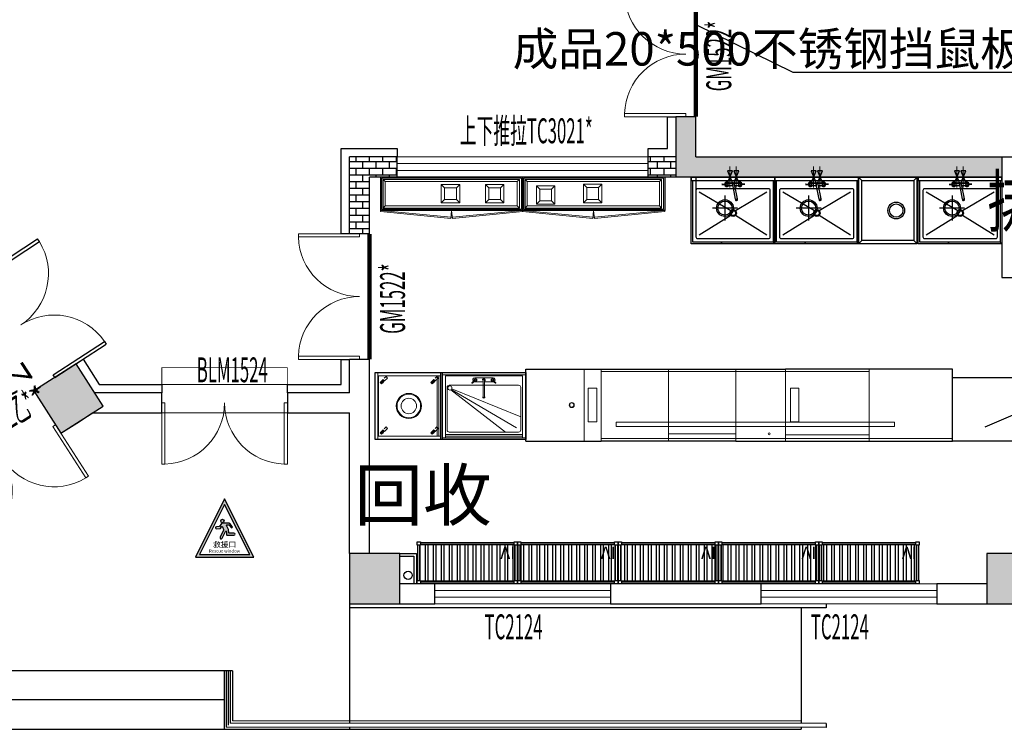
# Model space of a CAD drawing. Extents: x 865719 to 1057287, y -725572 to -454694.
# Drawn here: x 978193 to 989963, y -591636 to -583156 of the extents above; entities that cross this region are included whole.
import ezdxf
from ezdxf.enums import TextEntityAlignment as Align

# ---------------------------------------------------------------- set-up
doc = ezdxf.new("R2010")
doc.units = 0
doc.header["$LTSCALE"] = 1000
doc.header["$MEASUREMENT"] = 0
for name, pattern in [('DASH', [0.35, 0.25, -0.1]), ('DASHDOTX2', [2, 1, -0.5, 0, -0.5]), ('DIVIDE', [1.25, 0.5, -0.25, 0, -0.25, 0, -0.25])]:
    doc.linetypes.add(name, pattern=pattern)
for name, color, linetype in [('243文字-名称-6', 6, 'Continuous'), ('243文字-引注-214', 214, 'Continuous'), ('COLUMN', 2, 'Continuous'), ('DIM_消防', 3, 'Continuous'), ('DOOR_FIRE', 4, 'Continuous'), ('DOOR_FIRE_TEXT', 7, 'Continuous'), ('J045-室外台阶', 45, 'Continuous'), ('J071-ROOM NAME', 71, 'Continuous'), ('J140-RAIL-栏杆', 140, 'Continuous'), ('M设备Equipment', 3, 'Continuous'), ('VPIPE-废水', 31, 'TG_F'), ('WALL', 200, 'Continuous'), ('WF-新建墙线', 140, 'Continuous'), ('WS_厨房设备', 253, 'Continuous'), ('WS_排水标识', 5, 'Continuous'), ('WS_给水标识', 4, 'Continuous'), ('包管', 24, 'Continuous'), ('吊顶线', 253, 'Continuous'), ('图层4', 6, 'Continuous'), ('水泥板完成面', 30, 'Continuous'), ('消防救援口', 1, 'Continuous')]:
    doc.layers.add(name, color=color, linetype=linetype)
for name, color, linetype, lineweight in [('D1门槛线', 34, 'Continuous', 0), ('PUB_HATCH', 8, 'Continuous', 9), ('WINDOW', 151, 'Continuous', 9), ('WINDOW_TEXT', 33, 'Continuous', 9), ('设备(结构)Equipment Structure', 12, 'Continuous', 9)]:
    doc.layers.add(name, color=color, linetype=linetype, lineweight=lineweight)
doc.styles.add('-GBCBIGGBENOR', font='GBENOR.shx', dxfattribs={"bigfont": 'GBCBIG.shx'})
doc.styles.add('_TCH_DIM_T3', font='SIMPLEX.shx', dxfattribs={"width": 0.564706, "bigfont": 'GBCBIG.shx'})
doc.styles.add('_TCH_WINDOW', font='simplex.shx', dxfattribs={"width": 0.7, "height": 3.5, "bigfont": 'gbcbig.shx'})
doc.styles.add('HZTXT', font='tssdeng.shx', dxfattribs={"width": 0.7, "bigfont": 'hztxt.shx'})
doc.styles.get("Standard").update_dxf_attribs({"font": 'gbenor.shx', "bigfont": 'gbcbig.shx'})
doc.styles.add('TG_LINETYPE', font='SIMPLEX', dxfattribs={"width": 0.8, "height": 3, "bigfont": 'HZTXT'})
doc.styles.add('黑体', font='simhei.ttf', dxfattribs={"width": 0.7})
doc.linetypes.add('TG_F', pattern='A,2,-0.3,["F",TG_LINETYPE,S=0.1,R=0,X=-0.23,Y=-0.15],0', length=2.3)
doc.dimstyles.new('_TCH_ARCH&&100', dxfattribs={"dimtxt": 297.5, "dimasz": 100, "dimexe": 250, "dimexo": 300, "dimgap": 126.25, "dimtad": 1, "dimdec": 0, "dimzin": 0, "dimdsep": 46, "dimtxsty": '_TCH_DIM_T3', "dimblk": 'ARCHTICK', "dimcen": 0.09, "dimclrt": 7, "dimazin": 2, "dimtfac": 1, "dimtdec": 0, "dimtix": 1, "dimtmove": 2, "dimatfit": 3, "dimfxl": 0, "dimtolj": 1, "dimtzin": 0, "dimarcsym": 0})

# ---------------------------------------------------------------- blocks, each defined once
blk = doc.blocks.new('_ArchTick')
at = {"color": 0, "linetype": 'ByBlock', "const_width": 0.4}
blk.add_lwpolyline([(-0.5, -0.5), (0.5, 0.5)], dxfattribs=at)
blk = doc.blocks.new('312355')
at = {"layer": 'J045-室外台阶'}
for p, q in [((985800, -413336), (985800, -414714)), ((979000, -414086), (972510, -414086)), ((978900, -414086), (978900, -414688)), ((978900, -414086), (978900, -414786)), ((979000, -414086), (979000, -414687)), ((978900, -414436), (971962, -414436)), ((985800, -414689), (979000, -414687)), ((985800, -414764), (985800, -414786)), ((971415, -414786), (985800, -414786))]:
    blk.add_line(p, q, dxfattribs=at)
for points in [[(980400, -413286), (980400, -414688)], [(980400, -413286), (980400, -414713)], [(980400, -414763), (980400, -414786)]]:
    blk.add_lwpolyline(points, dxfattribs=at)
at = {"layer": 'J140-RAIL-栏杆'}
for p, q in [((980400, -413286), (980400, -413336)), ((986100, -413336), (980400, -413336)), ((986100, -413286), (986100, -413336)), ((978925, -414086), (978925, -414762)), ((978950, -414086), (978950, -414738)), ((978975, -414086), (978975, -414712)), ((986100, -414765), (978925, -414762)), ((986100, -414715), (978975, -414712)), ((986100, -414715), (986100, -414765))]:
    blk.add_line(p, q, dxfattribs=at)
blk = doc.blocks.new('$DorLib2D$00000002')
for p, q in [((-0.5, 0), (-0.5, 0.4875)), ((-0.475, 0.4875), (-0.5, 0.4875)), ((-0.475, 0), (-0.475, 0.4875)), ((0.475, 0), (0.475, 0.4875)), ((0.475, 0.4875), (0.5, 0.4875)), ((0.5, 0), (0.5, 0.4875)), ((-0.5, 0), (-0.475, 0)), ((0.5, 0), (0.475, 0))]:
    blk.add_line(p, q)
at = {"lineweight": 13}
for centre, start, end in [((-0.4875, 0), 0, 88.53072), ((0.4875, 0), 91.46928, 180)]:
    blk.add_arc(centre, 0.4875, start, end, dxfattribs=at)
blk = doc.blocks.new('312378998')
at = {"layer": 'VPIPE-废水', "linetype": 'Continuous'}
blk.add_circle((1779939, -636574), 50, dxfattribs=at)
blk = doc.blocks.new('A$C5DBD1513')
blk.add_lwpolyline([(106, -5, 0.22525), (96, 0), (0, 0, 0.254831), (-5, -3), (-30, -42, -0.239501), (-35, -45), (-74, -47, 1), (-72, -75), (-24, -72, 0.233021), (-19, -69), (-4, -47, -0.586676), (7, -48), (23, -83), (22, -90), (-24, -185, 1), (3, -198), (47, -108, -0.761308), (59, -110), (62, -155, 0.39161), (68, -160), (160, -160, 1), (160, -131), (97, -131, -0.403126), (91, -125), (89, -87, 0.105884), (88, -85), (61, -30, -0.556331), (67, -21), (87, -21, -0.22525), (97, -26), (121, -56, 1), (137, -43), (106, -5)], format="xyb")
blk.add_circle((7, 30), 22.8)
blk = doc.blocks.new('A$C6BB40305')
h = blk.add_hatch(color=256)
h.dxf.hatch_style = 1
h.paths.add_polyline_path([(0, 697), (-349, 0), (349, 0)])
h.paths.add_polyline_path([(300, 30), (-300, 30), (0, 630)], flags=16)
h.paths.add_polyline_path([(21, 306), (24, 266, 0.39161), (29, 261), (112, 261, 1), (112, 287), (55, 287, -0.403126), (49, 292), (48, 326, 0.105884), (47, 328), (23, 378, -0.556331), (28, 386), (46, 386, -0.22525), (55, 381), (77, 354, 1), (91, 366), (63, 401, 0.22525), (55, 405), (-32, 405, 0.254831), (-37, 402), (-60, 367, -0.239501), (-64, 365), (-99, 363, 1), (-97, 338), (-53, 340, 0.233021), (-49, 343), (-36, 363, -0.586676), (-26, 362), (-12, 331), (-12, 324), (-54, 239, 1), (-30, 227), (10, 308, -0.762287)], flags=0)
h.paths.add_polyline_path([(-46, 432, -1), (-5, 432, -1)], flags=0)
h.paths.add_polyline_path([(-184, 45), (184, 45), (184, 100), (-184, 100)], flags=8)
h.paths.add_polyline_path([(-168, 85), (168, 85), (168, 219), (-168, 219)], flags=8)
h = blk.add_hatch(color=256)
h.dxf.hatch_style = 1
h.paths.add_polyline_path([(23, 378, -0.556331), (28, 386), (46, 386, -0.22525), (55, 381), (77, 354, 1), (91, 366), (63, 401, 0.22525), (55, 405), (-32, 405, 0.254831), (-37, 402), (-60, 367, -0.239501), (-64, 365), (-99, 363, 1), (-97, 338), (-53, 340, 0.233021), (-49, 343), (-36, 363, -0.586676), (-26, 362), (-12, 331), (-12, 324), (-54, 239, 1), (-30, 227), (10, 308, -0.762287), (21, 306), (24, 266, 0.39161), (29, 261), (112, 261, 1), (112, 287), (55, 287, -0.403126), (49, 292), (48, 326, 0.105884), (47, 328)])
h.paths.add_polyline_path([(-5, 432, 1), (-46, 432, 1)])
blk.add_lwpolyline([(349, 0), (0, 697), (-349, 0)], close=True)
blk.add_lwpolyline([(300, 30), (0, 630), (-300, 30), (300, 30)])
at = {"xscale": 0.8999999999999999, "yscale": 0.8999999999999999, "zscale": 0.8999999999999999}
blk.add_blockref('A$C5DBD1513', (-32, 405), dxfattribs=at)
at = {"style": '黑体'}
for s, height, p in [('救援口', 67.5, (0, 117)), ('Rescue window', 37.5, (0, 55))]:
    blk.add_text(s, height=height, dxfattribs=at).set_placement(p, align=Align.CENTER)
blk = doc.blocks.new('四层格栅货架')
h = blk.add_hatch()
h.set_pattern_fill('STEEL', color=252, scale=30, angle=45, style=0)
h.set_pattern_definition([(90, (32, 32), (-95.25, 2e-14), []), (90, (-1.68, 65.68), (-95.25, 2e-14), [])])
h.paths.add_polyline_path([(32, 40), (32, 460), (40, 460), (40, 468), (1160, 468), (1160, 460), (1168, 460), (1168, 40), (1160, 40), (1160, 32), (40, 32), (40, 40)])
for p, q in [((40, 493), (1160, 493)), ((7, 40), (7, 460)), ((1193, 460), (1193, 40)), ((1160, 7), (40, 7))]:
    blk.add_line(p, q)
for points in [[(0, 500), (40, 500), (40, 460), (0, 460)], [(1160, 500), (1200, 500), (1200, 460), (1160, 460)], [(0, 40), (40, 40), (40, 0), (0, 0)], [(1160, 40), (1200, 40), (1200, 0), (1160, 0)]]:
    blk.add_lwpolyline(points, close=True)
at = {"color": 252}
blk.add_lwpolyline([(32, 40), (32, 460), (40, 460), (40, 468), (1160, 468), (1160, 460), (1168, 460), (1168, 40), (1160, 40), (1160, 32), (40, 32), (40, 40)], close=True, dxfattribs=at)
for points in [[(32, 460), (32, 40)], [(1160, 468), (40, 468)], [(1168, 40), (1168, 460)], [(40, 32), (1160, 32)]]:
    blk.add_lwpolyline(points)
blk.add_text('IV', height=150).set_placement((29, 56))
blk = doc.blocks.new('水龙头')
at = {"color": 252}
for p, q in [((-136, -15), (-90, -14)), ((-136, -18), (-90, -19)), ((-52, -2), (-4, -2)), ((-52, -31), (-6, -31)), ((4, -2), (51, -2)), ((12, -31), (51, -31)), ((136, -15), (90, -14)), ((136, -18), (90, -19)), ((23, -194), (26, -209)), ((49, -204), (46, -189))]:
    blk.add_line(p, q, dxfattribs=at)
for points in [[(13, -7), (0, 0), (-14, -8), (-14, -25), (-7, -29)], [(11, -26), (13, -25), (13, -7)]]:
    blk.add_lwpolyline(points, dxfattribs=at)
blk.add_lwpolyline([(26, -194), (-9, -18, -1.00756), (9, -15), (43, -190)], format="xyb", dxfattribs=at)
for centre in [(-78, -16), (77, -16)]:
    blk.add_circle(centre, 10.9, dxfattribs=at)
for centre, radius, start, end in [((-78, -16), 27.5, 36.2116, 175.3449), ((77, -16), 27.5, 4.6931, 143.7884), ((-136, -16), 1, 91.3387, 171.564), ((-132, -16), 4.53, 171.564, 188.436), ((-136, -17), 1, 188.436, 268.6613), ((-78, -16), 27.5, 184.6551, 323.7884), ((-78, -16), 16, 189.0003, 170.9997), ((-77, -16), 12.9, 168.3562, 191.6438), ((-52, 3), 5, 216.2116, 270), ((-52, -36), 5, 90, 143.7884), ((51, 3), 5, 270, 323.7884), ((51, -36), 5, 36.2116, 90), ((77, -16), 27.5, 216.2116, 355.3069), ((77, -16), 16, 9.0664, 350.9336), ((77, -16), 12.9, 348.3562, 11.6438), ((136, -16), 1, 8.436, 88.6613), ((136, -17), 1, 271.3387, 351.564), ((132, -16), 4.53, 351.564, 8.436)]:
    blk.add_arc(centre, radius, start, end, dxfattribs=at)
for centre, start_param, end_param in [((34, -192), 5.611234, 10.096729), ((34, -190), 6.955136, 8.752827), ((37, -206), 0, 3.141593)]:
    blk.add_ellipse(centre, major_axis=(-11.3, -2.2), ratio=0.233596, start_param=start_param, end_param=end_param, dxfattribs=at)
blk = doc.blocks.new('冷热水给水点')
at = {"layer": 'WS_给水标识'}
h = blk.add_hatch(color=5, dxfattribs=at)
h.dxf.hatch_style = 1
h.paths.add_polyline_path([(-38, 74), (-68, 74), (-38, 0)])
h.paths.add_polyline_path([(-8, 74), (-38, 74), (-38, 0), (-37, -1)])
h.paths.add_polyline_path([(-37, -1), (-38, -1), (-38, -74), (-8, -74)])
h.paths.add_polyline_path([(-38, -1), (-67, -74), (-38, -74)])
h = blk.add_hatch(color=1, dxfattribs=at)
h.dxf.hatch_style = 1
h.paths.add_polyline_path([(38, 74), (8, 74), (38, 0)])
h.paths.add_polyline_path([(68, 74), (38, 74), (38, 0), (38, -1)])
h.paths.add_polyline_path([(38, -1), (38, -1), (38, -74), (68, -74)])
h.paths.add_polyline_path([(38, -1), (8, -74), (38, -74)])
at = {"layer": 'WS_给水标识', "color": 0, "lineweight": 18}
for p, q in [((-38, 125), (-38, -125)), ((38, 125), (38, -125))]:
    blk.add_line(p, q, dxfattribs=at)
at = {"layer": 'WS_给水标识', "lineweight": 18}
blk.add_line((113, 0), (-113, 0), dxfattribs=at)
at = {"layer": 'WS_给水标识'}
for points in [[(-8, -74), (-67, -74), (-8, 74), (-68, 74)], [(68, -74), (8, -74), (68, 74), (8, 74)]]:
    blk.add_lwpolyline(points, close=True, dxfattribs=at)
at = {"flags": 1}
blk.add_attdef('WSATT_INWATER', (38, 0), '', height=2.5, dxfattribs=at)
blk = doc.blocks.new('下水口')
at = {"layer": 'WS_排水标识'}
for p, q in [((0, -150), (0, 150)), ((-150, 0), (150, 0))]:
    blk.add_line(p, q, dxfattribs=at)
for radius in [100, 84.4]:
    blk.add_circle((0, 0), radius, dxfattribs=at)
at = {"flags": 1}
blk.add_attdef('WSATT_OUTWATER', (0, 0), '', height=2.5, dxfattribs=at)
blk = doc.blocks.new('*U128')
at = {"color": 253, "linetype": 'Continuous', "ltscale": 2}
for p, q in [((20, 780), (0, 800)), ((630, 780), (650, 800))]:
    blk.add_line(p, q, dxfattribs=at)
at = {"color": 253}
for p, q in [((95, 695), (472, 458)), ((528, 458), (905, 695)), ((95, 180), (472, 402)), ((528, 402), (905, 180))]:
    blk.add_line(p, q, dxfattribs=at)
at = {"color": 253, "lineweight": -2}
for points in [[(0, 800), (1000, 800), (1000, 0), (0, 0)], [(0, 0), (1000, 0), (1000, 40), (0, 40)]]:
    blk.add_lwpolyline(points, close=True, dxfattribs=at)
at = {"color": 253, "linetype": 'Continuous', "ltscale": 2}
blk.add_lwpolyline([(20, 40), (20, 780), (980, 780), (980, 40)], dxfattribs=at)
at = {"color": 253}
blk.add_lwpolyline([(925, 735), (75, 735, 0.414214), (55, 715), (55, 160, 0.414214), (75, 140), (925, 140, 0.414214), (945, 160), (945, 715, 0.414214)], format="xyb", close=True, dxfattribs=at)
for radius in [40, 30]:
    blk.add_circle((500, 430), radius, dxfattribs=at)
blk.add_blockref('下水口', (597, 371), dxfattribs=at)
at = {"color": 253, "rotation": 180}
blk.add_blockref('水龙头', (496, 70), dxfattribs=at)
at = {"color": 253, "xscale": -1}
blk.add_blockref('冷热水给水点', (500, 0), dxfattribs=at)
blk = doc.blocks.new('*U88')
at = {"color": 252}
for p, q in [((40, 760), (0, 800)), ((40, 760), (660, 760)), ((40, 40), (40, 760)), ((40, 760), (40, 760)), ((700, 800), (660, 760)), ((660, 760), (660, 40)), ((40, 40), (0, 0)), ((660, 40), (40, 40)), ((660, 40), (700, 0))]:
    blk.add_line(p, q, dxfattribs=at)
for p, q in [((0, 800), (700, 800)), ((0, 0), (0, 800)), ((700, 0), (700, 800)), ((700, 0), (0, 0))]:
    blk.add_line(p, q)
blk.add_circle((450, 400), 100)
blk.add_circle((450, 400), 80, dxfattribs=at)
blk = doc.blocks.new('*U96')
at = {"color": 252, "linetype": 'DIVIDE', "ltscale": 3}
blk.add_line((0, 0), (1764, 760), dxfattribs=at)
at = {"linetype": 'Continuous'}
for p, q in [((0, 0), (0, 760)), ((0, 760), (1764, 760)), ((1764, 760), (1764, 0)), ((1764, 0), (0, 0))]:
    blk.add_line(p, q, dxfattribs=at)
blk = doc.blocks.new('*U97')
at = {"layer": 'M设备Equipment', "linetype": 'ByBlock'}
for p, q in [((1000, 0), (0, 0)), ((0, 0), (0, -800)), ((1000, -800), (1000, 0)), ((0, -800), (1000, -800))]:
    blk.add_line(p, q, dxfattribs=at)
at = {"layer": '设备(结构)Equipment Structure', "ltscale": 0.1}
blk.add_line((0, -30), (1000, -30), dxfattribs=at)
at = {"layer": '设备(结构)Equipment Structure', "color": 251, "linetype": 'DASHDOTX2'}
for p, q in [((40, -40), (40, -780)), ((960, -40), (40, -40)), ((960, -780), (960, -40))]:
    blk.add_line(p, q, dxfattribs=at)
at = {"layer": '设备(结构)Equipment Structure', "linetype": 'ByBlock'}
for p, q in [((384, -93), (358, -124)), ((393, -103), (363, -129)), ((399, -70), (383, -79)), ((383, -79), (383, -95)), ((609, -63), (392, -63)), ((392, -113), (492, -113)), ((393, -103), (399, -106)), ((415, -79), (399, -70)), ((399, -106), (415, -97)), ((415, -97), (415, -79)), ((492, -294), (492, -88)), ((508, -294), (508, -88)), ((508, -113), (609, -113)), ((586, -79), (602, -70)), ((586, -97), (586, -79)), ((602, -106), (586, -97)), ((602, -70), (617, -79)), ((607, -103), (602, -106)), ((607, -103), (638, -129)), ((616, -93), (643, -124)), ((617, -79), (617, -95)), ((60, -177), (60, -687)), ((884, -197), (60, -530)), ((302, -152), (85, -152)), ((890, -204), (110, -662)), ((897, -208), (243, -712)), ((915, -152), (302, -152)), ((940, -687), (940, -177)), ((0, -780), (1000, -780)), ((85, -712), (915, -712))]:
    blk.add_line(p, q, dxfattribs=at)
at = {"layer": '设备(结构)Equipment Structure', "linetype": 'DASHDOTX2'}
blk.add_line((960, -740), (40, -740), dxfattribs=at)
at = {"layer": '设备(结构)Equipment Structure'}
blk.add_line((960, -760), (40, -760), dxfattribs=at)
at = {"layer": '设备(结构)Equipment Structure', "linetype": 'ByBlock'}
blk.add_circle((907, -185), 25, dxfattribs=at)
for centre, radius, start, end in [((391, -88), 25.1, 89.1631, 225.3992), ((391, -88), 25.1, 251.0644, 270.8369), ((377, -83), 12.7, 304.7821, 342.9907), ((398, -88), 9.55, 279.9625, 170.0375), ((398, -88), 9.55, 132.7142, 170.0375), ((404, -110), 12.7, 107.0093, 145.2179), ((398, -88), 9.55, 279.9625, 317.2858), ((500, -88), 16.5, 297.3058, 239.8618), ((500, -88), 7.96, 0, 180), ((602, -88), 9.55, 9.9625, 260.0375), ((602, -88), 9.55, 222.7142, 260.0375), ((597, -110), 12.7, 34.7821, 72.9907), ((602, -88), 9.55, 9.9625, 47.2858), ((609, -88), 25.1, 314.6008, 90.8369), ((609, -88), 25.1, 269.1631, 288.9356), ((624, -83), 12.7, 197.0093, 235.2179), ((85, -177), 25, 90, 180), ((361, -126), 3.58, 147.2835, 302.7165), ((640, -126), 3.58, 237.2835, 32.7165), ((915, -177), 25, 0, 90), ((500, -294), 13, 128.3349, 52.3136), ((500, -294), 7.96, 180, 0), ((85, -687), 25, 180, 270), ((915, -687), 25, 270, 0)]:
    blk.add_arc(centre, radius, start, end, dxfattribs=at)
blk = doc.blocks.new('*U98')
at = {"layer": 'M设备Equipment'}
for p, q in [((0, 0), (0, -800)), ((800, 0), (0, 0)), ((800, -800), (800, 0)), ((0, -800), (800, -800))]:
    blk.add_line(p, q, dxfattribs=at)
at = {"layer": '设备(结构)Equipment Structure'}
for p, q in [((800, -30), (0, -30)), ((0, -780), (800, -780)), ((40, -760), (760, -760))]:
    blk.add_line(p, q, dxfattribs=at)
at = {"layer": '设备(结构)Equipment Structure', "linetype": 'DASHDOTX2'}
for p, q in [((40, -40), (40, -780)), ((760, -40), (40, -40)), ((760, -780), (760, -40)), ((40, -740), (760, -740))]:
    blk.add_line(p, q, dxfattribs=at)
at = {"layer": '设备(结构)Equipment Structure', "linetype": 'DASH', "ltscale": 0.2}
for p, q in [((118, -65), (84, -99)), ((122, -69), (84, -108)), ((127, -73), (84, -116)), ((131, -78), (84, -125)), ((720, -65), (686, -99)), ((724, -69), (686, -108)), ((728, -73), (686, -116)), ((733, -78), (686, -125)), ((118, -672), (84, -706)), ((122, -676), (84, -715)), ((127, -680), (84, -723)), ((131, -684), (84, -731)), ((720, -672), (686, -706)), ((724, -676), (686, -715)), ((728, -680), (686, -723)), ((733, -684), (686, -731))]:
    blk.add_line(p, q, dxfattribs=at)
for points in [[(119, -59), (48, -130), (66, -147), (137, -76)], [(721, -59), (650, -130), (668, -147), (739, -76)], [(119, -666), (48, -736), (66, -754), (137, -683)], [(721, -666), (650, -736), (668, -754), (739, -683)]]:
    blk.add_lwpolyline(points, close=True, dxfattribs=at)
at = {"layer": '设备(结构)Equipment Structure'}
for radius in [150, 141, 92.3]:
    blk.add_circle((400, -402), radius, dxfattribs=at)
blk = doc.blocks.new('*U95')
at = {"layer": 'M设备Equipment'}
for p, q in [((0, -860), (0, 0)), ((0, 0), (900, 0)), ((900, 0), (1706, 0)), ((1706, 0), (2513, 0)), ((2513, 0), (3106, 0)), ((5100, 0), (3106, 0)), ((5100, -860), (5100, 0)), ((0, -860), (900, -860)), ((1706, -860), (900, -860)), ((2513, -860), (1706, -860)), ((2513, -860), (3106, -860)), ((3106, -860), (5100, -860))]:
    blk.add_line(p, q, dxfattribs=at)
at = {"layer": '设备(结构)Equipment Structure'}
for p, q in [((700, 0), (700, -860)), ((900, 0), (900, -860)), ((900, 0), (900, -860)), ((1706, 0), (1706, -860)), ((900, -28), (1706, -28)), ((1706, 0), (1706, -860)), ((1706, -28), (2513, -28)), ((2513, 0), (2513, -860)), ((2513, -28), (3106, -28)), ((3106, 0), (3106, -860)), ((3106, 0), (3106, -860)), ((4106, -28), (3106, -28)), ((4106, 0), (4106, -860)), ((748, -630), (748, -230)), ((748, -630), (748, -230)), ((748, -230), (848, -230)), ((848, -230), (848, -630)), ((3164, -230), (3164, -598)), ((3164, -630), (3164, -230)), ((3164, -230), (3264, -230)), ((3264, -230), (3264, -630)), ((748, -630), (848, -630)), ((4410, -636), (1080, -636)), ((1080, -686), (1080, -636)), ((4410, -686), (1080, -686)), ((3164, -630), (3264, -630)), ((4410, -636), (4410, -686)), ((2513, -776), (1706, -776)), ((3106, -787), (4106, -787)), ((1706, -832), (900, -832)), ((2513, -832), (1706, -832)), ((2513, -832), (3106, -832)), ((3106, -832), (5100, -832))]:
    blk.add_line(p, q, dxfattribs=at)
for centre, radius in [((550, -430), 30), ((550, -430), 25), ((2909, -775), 13)]:
    blk.add_circle(centre, radius, dxfattribs=at)
blk = doc.blocks.new('*U94')
at = {"layer": '设备(结构)Equipment Structure'}
for p, q in [((220, 0), (0, 0)), ((0, 0), (0, -220)), ((40, -40), (0, 0)), ((180, -40), (220, 0)), ((220, -220), (220, 0)), ((180, -40), (40, -40)), ((40, -40), (40, -180)), ((180, -180), (180, -40)), ((40, -180), (0, -220)), ((0, -220), (220, -220)), ((40, -180), (180, -180)), ((180, -180), (220, -220))]:
    blk.add_line(p, q, dxfattribs=at)
blk = doc.blocks.new('*U100')
at = {"layer": '设备(结构)Equipment Structure'}
for p, q in [((0, 0), (0, -340)), ((1629, 0), (0, 0)), ((25, -25), (0, 0)), ((1604, -25), (1629, 0)), ((1629, -340), (1629, 0)), ((25, -25), (25, -315)), ((1604, -25), (25, -25)), ((1604, -315), (1604, -25)), ((25, -315), (0, -340)), ((0, -340), (1629, -340)), ((25, -315), (1604, -315)), ((1604, -315), (1629, -340))]:
    blk.add_line(p, q, dxfattribs=at)
blk = doc.blocks.new('*U99')
at = {"layer": 'M设备Equipment'}
for p, q in [((0, 0, 43), (0, -400, 0)), ((1698, 0), (0, 0)), ((1698, 0, 43), (1698, -400, 0)), ((1698, -400), (0, -400))]:
    blk.add_line(p, q, dxfattribs=at)
at = {"layer": '设备(结构)Equipment Structure'}
for p, q in [((15, -15), (15, -385, 0)), ((1683, -15), (15, -15)), ((1683, -15, 42), (1683, -385, 1)), ((1683, -385), (15, -385))]:
    blk.add_line(p, q, dxfattribs=at)
at = {"layer": '设备(结构)Equipment Structure', "lineweight": 0, "extrusion": (0.001925, 0.000896192, 0.999998)}
for p, q in [((0, -400, 0), (-2, -412, 0)), ((-2, -412, 0), (839, -495)), ((842, -481), (0, -400, 0)), ((849, -400), (840, -494)), ((839, -495), (842, -481))]:
    blk.add_line(p, q, dxfattribs=at)
at = {"layer": '设备(结构)Equipment Structure', "lineweight": 0, "extrusion": (-0.001925, 0.000896192, 0.999998)}
for p, q in [((849, -400), (858, -494)), ((856, -481), (1698, -400, 0)), ((1700, -412, 0), (858, -495)), ((1698, -400, 0), (1700, -412, 0)), ((858, -495), (856, -481))]:
    blk.add_line(p, q, dxfattribs=at)
blk = doc.blocks.new('_FZH')
blk.add_lwpolyline([(-0.5, -0.5), (0.5, -0.5), (0.5, 0.5), (-0.5, 0.5)], close=True)
at = {"layer": 'PUB_HATCH'}
blk.add_solid([(-0.5, -0.5), (0.5, -0.5), (-0.5, 0.5), (0.5, 0.5)], dxfattribs=at)
blk = doc.blocks.new('$TCHSYS$WIN2D')
for p, q in [((-0.5, 0.5), (0.5, 0.5)), ((-0.5, 0.5), (-0.5, -0.5)), ((0.5, 0.5), (0.5, -0.5)), ((0.5, 0.1667), (-0.5, 0.1667)), ((0.5, -0.1667), (-0.5, -0.1667)), ((-0.5, -0.5), (0.5, -0.5))]:
    blk.add_line(p, q)

msp = doc.modelspace()

# ---------------------------------------------------------------- hatches: boundary and pattern name
at = {"layer": 'WF-新建墙线'}
h = msp.add_hatch(dxfattribs=at)
h.set_pattern_fill('AR-B816', color=250, scale=10)
h.set_pattern_definition([(0, (92499.99, -176849.815), (0, 80), []), (90, (92499.99, -176849.815), (-80, 80), [80, -80])])
h.paths.add_polyline_path([(997374.9, -582096), (990354.9, -582096), (990354.9, -582336), (997374.9, -582336)])
h.paths.add_polyline_path([(989654.9, -582096), (989654.9, -582336), (989754.9, -582336), (989754.9, -582096)])
h.paths.add_polyline_path([(986954.9, -582336), (986954.9, -582096), (986034.9, -582096), (986034.9, -582816), (986274.9, -582816), (986274.9, -582336)])
h.paths.add_polyline_path([(988454.9, -582096), (988454.9, -582336), (989654.9, -582336), (989654.9, -582096)])
h.paths.add_polyline_path([(986034.9, -585036), (989934.9, -585036), (989934.9, -584796), (986274.9, -584796), (986274.9, -584316), (986034.9, -584316)])
h.paths.add_polyline_path([(993534.9, -587296), (993774.9, -587296), (993774.9, -585036), (995074.9, -585036), (995074.9, -584916), (995074.9, -584796), (993654.9, -584796), (991974.9, -584796), (991974.9, -585036), (993534.9, -585036)])
h = msp.add_hatch(dxfattribs=at)
h.set_pattern_fill('AR-B816', color=250, scale=10)
h.set_pattern_definition([(0, (92499.99, -176849.815), (0, 80), []), (90, (92499.99, -176849.815), (-80, 80), [80, -80])])
h.paths.add_polyline_path([(997374.9, -582096), (990354.9, -582096), (990354.9, -582336), (997374.9, -582336)])
h.paths.add_polyline_path([(989654.9, -582096), (989654.9, -582336), (989754.9, -582336), (989754.9, -582096)])
h.paths.add_polyline_path([(986954.9, -582336), (986954.9, -582096), (986034.9, -582096), (986034.9, -582816), (986274.9, -582816), (986274.9, -582336)])
h.paths.add_polyline_path([(988454.9, -582096), (988454.9, -582336), (988654.9, -582336), (988654.9, -582096)])
h.paths.add_polyline_path([(986034.9, -585036), (989934.9, -585036), (989934.9, -584796), (986274.9, -584796), (986274.9, -584316), (986034.9, -584316)])
h = msp.add_hatch(dxfattribs=at)
h.set_pattern_fill('AR-B816', color=250, scale=10)
h.set_pattern_definition([(0, (1734.93, -176849.815), (0, 80), []), (90, (1734.93, -176849.815), (-80, 80), [80, -80])])
h.paths.add_polyline_path([(986034.9, -584796), (985704.9, -584796), (985704.9, -585036), (985902.7, -585036), (986034.9, -585036)])
h.paths.add_polyline_path([(982704.9, -584796), (982134.9, -584796), (982134.9, -585715), (982374.9, -585715), (982374.9, -585036), (982704.9, -585036)])
h = msp.add_hatch(dxfattribs=at)
h.set_pattern_fill('AR-B816', color=250, scale=10)
h.set_pattern_definition([(0, (1734.93, -176849.815), (0, 80), []), (90, (1734.93, -176849.815), (-80, 80), [80, -80])])
h.paths.add_polyline_path([(986034.9, -584796), (985704.9, -584796), (985704.9, -585036), (985902.7, -585036), (986034.9, -585036)])
h.paths.add_polyline_path([(982704.9, -584796), (982134.9, -584796), (982134.9, -585715), (982374.9, -585715), (982374.9, -585036), (982704.9, -585036)])
h = msp.add_hatch(dxfattribs=at)
h.set_pattern_fill('AR-B816', color=250, scale=10)
h.set_pattern_definition([(0, (1734.93, -176849.815), (0, 80), []), (90, (1734.93, -176849.815), (-80, 80), [80, -80])])
h.paths.add_polyline_path([(985704.9, -584796), (985704.9, -585036), (985902.7, -585036), (986034.9, -585036), (986034.9, -584796)])
h.paths.add_polyline_path([(982134.9, -584796), (982134.9, -585715), (982374.9, -585715), (982374.9, -585036), (982704.9, -585036), (982704.9, -584796)])

# ---------------------------------------------------------------- linework, layer by layer
at = {"layer": 'D1门槛线', "color": 3, "linetype": 'DASH', "const_width": 50}
for points in [[(986274.9, -584316), (986274.9, -582816)], [(982374.9, -587215), (982374.9, -585715)]]:
    msp.add_lwpolyline(points, dxfattribs=at)
at = {"layer": 'Defpoints', "color": 3}
for p, q in [((982704.9, -585036), (982704.9, -584796)), ((982704.9, -585036), (982704.9, -584796)), ((985704.9, -585036), (985704.9, -584796)), ((985704.9, -585036), (985704.9, -584796))]:
    msp.add_line(p, q, dxfattribs=at)
at = {"layer": 'WALL'}
for p, q in [((989934.9, -584796), (991974.9, -584796)), ((989934.9, -584796), (989934.9, -586236)), ((986274.9, -585036), (986274.9, -585276)), ((989934.9, -586236), (991974.9, -586236)), ((982374.9, -587215), (982134.9, -587215)), ((982134.9, -587615), (982134.9, -587215)), ((982134.9, -587615), (982134.9, -587215)), ((982374.9, -587735), (982374.9, -587215)), ((982374.9, -587735), (982374.9, -587215)), ((979892, -587615), (979088.5, -587615)), ((979892, -587855), (979892, -587615)), ((981392, -587615), (981392, -587855)), ((982134.9, -587615), (981392, -587615)), ((982374.9, -589536), (982374.9, -587735)), ((978937.1, -587935.9), (979064, -587855)), ((979062.9, -587855), (979892, -587855)), ((981392, -587855), (982134.9, -587855)), ((982134.9, -589536), (982134.9, -587855)), ((983154.9, -589896), (982734.9, -589896)), ((983154.9, -590136), (983154.9, -589896)), ((985254.9, -589896), (985254.9, -590136)), ((987054.9, -589896), (985254.9, -589896)), ((987054.9, -590136), (987054.9, -589896)), ((989154.9, -589896), (989154.9, -590136)), ((989754.9, -589896), (989154.9, -589896)), ((982734.9, -590136), (983154.9, -590136)), ((985254.9, -590136), (987054.9, -590136)), ((989154.9, -590136), (989754.9, -590136))]:
    msp.add_line(p, q, dxfattribs=at)
msp.add_arc((-24279825.7, 38911952.9), 46885459.5, 302.5970912, 302.59745745, dxfattribs=at)
at = {"layer": 'WF-新建墙线', "color": 3}
for p, q in [((986034.9, -584316), (986034.9, -585036)), ((986274.9, -584316), (986034.9, -584316)), ((986034.9, -584316), (986034.9, -585036)), ((986274.9, -584316), (986034.9, -584316)), ((986274.9, -584796), (986274.9, -584316)), ((986274.9, -584796), (986274.9, -584316)), ((982134.9, -585715), (982134.9, -584796)), ((982704.9, -584796), (982134.9, -584796)), ((982704.9, -584796), (982134.9, -584796)), ((982134.9, -585715), (982134.9, -584796)), ((986034.9, -584796), (985704.9, -584796)), ((986034.9, -584796), (985704.9, -584796)), ((986274.9, -584796), (989934.9, -584796)), ((986274.9, -584796), (989934.9, -584796)), ((982374.9, -585715), (982374.9, -585036)), ((982704.9, -585036), (982374.9, -585036)), ((982704.9, -585036), (982374.9, -585036)), ((982374.9, -585715), (982374.9, -585036)), ((989934.9, -585036), (985704.9, -585036)), ((989934.9, -585036), (985704.9, -585036)), ((986274.9, -585036), (989934.9, -585036)), ((986274.9, -585036), (986274.9, -585036)), ((986274.9, -585036), (989934.9, -585036)), ((982374.9, -585715), (982134.9, -585715)), ((982374.9, -585715), (982134.9, -585715))]:
    msp.add_line(p, q, dxfattribs=at)
at = {"layer": 'WINDOW', "color": 4}
for p, q in [((985704.9, -584796), (982704.9, -584796)), ((982704.9, -584876), (985704.9, -584876)), ((982704.9, -584956), (985704.9, -584956)), ((985704.9, -585036), (982704.9, -585036))]:
    msp.add_line(p, q, dxfattribs=at)
at = {"layer": 'WINDOW'}
msp.add_line((979892, -587855), (981392, -587855), dxfattribs=at)
at = {"layer": '包管'}
for points in [[(982734.9, -589536), (982934.9, -589536), (982934.9, -589896)], [(982734.9, -589566), (982904.9, -589566), (982904.9, -589896)]]:
    msp.add_lwpolyline(points, dxfattribs=at)
at = {"layer": '吊顶线', "linetype": 'DASH', "const_width": 10}
msp.add_lwpolyline([(979892, -587515), (981392, -587515), (981392, -587315), (979892, -587315)], close=True, dxfattribs=at)
at = {"layer": '水泥板完成面'}
for points in [[(985704.9, -584796), (985704.9, -584696), (985934.9, -584696), (985934.9, -584316), (986034.9, -584316)], [(982134.9, -585715), (982034.9, -585715), (982034.9, -584696), (982704.9, -584696), (982704.9, -584796)], [(978866.5, -587268.3), (978950.7, -587214.4), (979143.2, -587515), (979892, -587515), (979892, -587615)], [(981392, -587615), (981392, -587515), (982034.9, -587515), (982034.9, -587215), (982134.9, -587215)]]:
    msp.add_lwpolyline(points, dxfattribs=at)

# ---------------------------------------------------------------- block references
at = {"layer": 'COLUMN', "xscale": 599.9999999999898, "yscale": 599.9999999999898, "zscale": 599.9999999999898, "rotation": 122.640564213458}
msp.add_blockref('_FZH', (978775.6, -587682.8), dxfattribs=at)
at = {"layer": 'COLUMN', "xscale": 600, "yscale": 600, "zscale": 600}
for p in [(982434.9, -589836), (990054.9, -589836)]:
    msp.add_blockref('_FZH', p, dxfattribs=at)
at = {"layer": 'DIM_消防'}
msp.add_blockref('312378998', (-797103.9, 46778.1), dxfattribs=at)
at = {"layer": 'DOOR_FIRE', "xscale": 1500, "yscale": -1500, "zscale": 240, "rotation": 123.1142142996135}
msp.add_blockref('$DorLib2D$00000002', (978204.5, -586803.8), dxfattribs=at)
at = {"layer": 'M设备Equipment'}
for name, p, rotation in [('*U99', (982507, -585036), 9.381325246107679e-05), ('*U100', (982537, -585066), 0.0005528745203593489), ('*U99', (984204.9, -585036), 9.381325246107679e-05), ('*U100', (984234.9, -585066), 0.0005528745203593489), ('*U94', (983232.7, -585126), 359.9970357284292), ('*U94', (983761.8, -585126, -0.1), 359.9970357284292), ('*U94', (984370.1, -585141, 0.1), 359.9970357284292), ('*U94', (984930.6, -585122.7), 359.9970357284292)]:
    msp.add_blockref(name, p, dxfattribs=dict(at, rotation=rotation))
msp.add_blockref('*U95', (984242.1, -587330.6), dxfattribs=at)
at = {"layer": 'M设备Equipment', "xscale": -1, "rotation": 90}
msp.add_blockref('*U98', (982442.1, -587371.7), dxfattribs=at)
at = {"layer": 'M设备Equipment', "xscale": -1}
msp.add_blockref('*U97', (984242.1, -587371.7), dxfattribs=at)
at = {"layer": 'WINDOW'}
ref = msp.add_blockref('$DorLib2D$00000002', (986154.9, -583566), dxfattribs=dict(at, xscale=-1500, yscale=-1500, zscale=-1500, rotation=270.0000000002372))
ref.add_attrib('A', 'GM1522*', (986698.6, -584010.5), dxfattribs={"layer": 'WINDOW_TEXT', "height": 297.5, "rotation": 90, "style": '_TCH_WINDOW', "width": 0.494118})
ref = msp.add_blockref('$DorLib2D$00000002', (982254.9, -586465), dxfattribs=dict(at, xscale=-1500, yscale=-1500, zscale=-1500, rotation=270.0000000002372))
ref.add_attrib('A', 'GM1522*', (982798.6, -586909.5), dxfattribs={"layer": 'WINDOW_TEXT', "height": 297.5, "rotation": 90, "style": '_TCH_WINDOW', "width": 0.494118})
ref = msp.add_blockref('$DorLib2D$00000002', (980642, -587735), dxfattribs=dict(at, xscale=1500, yscale=-1500, zscale=1500))
ref.add_attrib('A', 'BLM1524', (980309.5, -587488.8), dxfattribs={"layer": 'WINDOW_TEXT', "height": 297.5, "style": '_TCH_WINDOW', "width": 0.494118})
ref = msp.add_blockref('$DorLib2D$00000002', (977988.3, -588400.4), dxfattribs=dict(at, xscale=1500, yscale=-1500, zscale=1500, rotation=32.59437784271891))
ref.add_attrib('A', 'FM1522乙*', (977575.6, -588372), dxfattribs={"layer": 'WINDOW_TEXT', "height": 297.5, "rotation": 32.59438, "style": '_TCH_WINDOW', "width": 0.494118})
ref = msp.add_blockref('$TCHSYS$WIN2D', (984204.9, -590016), dxfattribs=dict(at, xscale=2100, yscale=-240, zscale=2100, rotation=180))
ref.add_attrib('A', 'TC2124', (983749.9, -590559.8), dxfattribs={"layer": 'WINDOW_TEXT', "height": 297.5, "style": '_TCH_WINDOW', "width": 0.494118})
ref = msp.add_blockref('$TCHSYS$WIN2D', (988104.9, -590016), dxfattribs=dict(at, xscale=2100, yscale=-240, zscale=2100, rotation=180))
ref.add_attrib('A', 'TC2124', (987649.9, -590559.8), dxfattribs={"layer": 'WINDOW_TEXT', "height": 297.5, "style": '_TCH_WINDOW', "width": 0.494118})
at = {"layer": 'WS_厨房设备'}
for name, p, rotation in [('*U128', (987220.7, -585036), 180), ('*U128', (988220.7, -585036), 180), ('*U128', (989934.9, -585036), 180), ('*U96', (991106.4, -587430.8), 180), ('四层格栅货架', (984144.9, -589396), 179.9999999999999), ('四层格栅货架', (985344.9, -589396), 179.9999999999999), ('四层格栅货架', (986544.9, -589396), 179.9999999999999), ('四层格栅货架', (987744.9, -589396), 179.9999999999999), ('四层格栅货架', (988944.9, -589396), 179.9999999999999)]:
    msp.add_blockref(name, p, dxfattribs=dict(at, rotation=rotation))
msp.add_blockref('*U88', (988220.7, -585836), dxfattribs=at)
at = {"layer": '包管'}
msp.add_blockref('312355', (1734.9, -176849.8), dxfattribs=at)
at = {"layer": '消防救援口'}
msp.add_blockref('A$C6BB40305', (980642, -589578.4), dxfattribs=at)

# ---------------------------------------------------------------- texts
at = {"layer": '243文字-名称-6', "style": '-GBCBIGGBENOR'}
msp.add_text('成品20*500不锈钢挡鼠板（余同）', height=400, dxfattribs=at).set_placement((992403.6, -583703.9), align=Align.RIGHT)
at = {"layer": 'DOOR_FIRE_TEXT', "color": 6, "style": '_TCH_WINDOW', "width": 0.7}
msp.add_text('乙*', height=337.59, rotation=303.11421, dxfattribs=at).set_placement((977918.6, -587408.7))
at = {"layer": 'J071-ROOM NAME', "style": 'HZTXT', "width": 0.7}
msp.add_text('排蒸汽井', height=600, dxfattribs=at).set_placement((990908.4, -585812), align=Align.BOTTOM_CENTER)
at = {"layer": 'WINDOW_TEXT', "color": 4, "style": '_TCH_WINDOW', "width": 0.494118}
msp.add_text('上下推拉TC3021*', height=297.5, dxfattribs=at).set_placement((983453.8, -584631.8))
at = {"layer": '图层4', "color": 1}
msp.add_text('回收', height=600, dxfattribs=at).set_placement((983011.8, -589324.1, 0.1), align=Align.BOTTOM_CENTER)

# ---------------------------------------------------------------- leaders
at = {"layer": '243文字-引注-214'}
msp.add_leader([(986274.9, -583214.4), (987433, -583784.2), (992427.7, -583784.2)], dimstyle='_TCH_ARCH&&100', override={"dimasz": 200, "dimtad": 0, "dimldrblk": 'DOTSMALL'}, dxfattribs=at)

doc.saveas('drawing.dxf')
